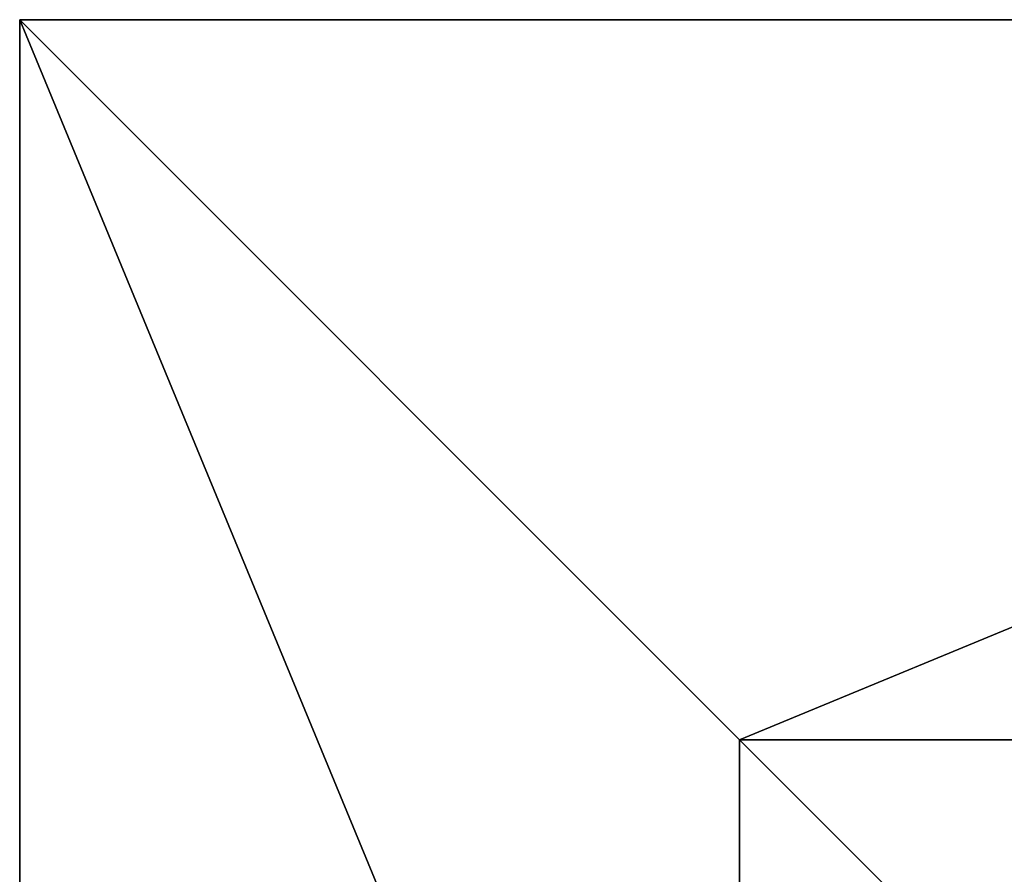
# Model space of a CAD drawing. Units: inches. Extents: x -187 to 238, y -153 to 162.
# Drawn here: x 64 to 80, y 10 to 24 of the extents above; entities that cross this region are included whole.
import ezdxf

# ---------------------------------------------------------------- set-up
doc = ezdxf.new("R2010")
doc.units = ezdxf.units.IN
doc.header["$MEASUREMENT"] = 0
doc.layers.get('0').update_dxf_attribs({"true_color": 0xffffff})
doc.layers.add('foundations', color=7, linetype='Continuous', true_color=0x9fa3a3)

# ---------------------------------------------------------------- blocks, each defined once
blk = doc.blocks.new('fundament')
for p, q in [((0, 40), (0, 0)), ((0, 40), (0, 40, 23.692)), ((40, 40), (0, 40)), ((40, 40, 23.692), (0, 40, 23.692)), ((11.698, 28.302, 35), (0, 40, 23.692)), ((0, 40, 23.692), (0, 0, 23.692)), ((28.302, 28.302, 35), (11.698, 28.302, 35)), ((11.698, 28.302, 35), (11.698, 11.698, 35))]:
    blk.add_line(p, q)
at = {"color": 8, "true_color": 0x727272}
mesh = blk.add_polyface(dxfattribs=at)
corners = [(11.698, 28.302, 35), (40, 40, 23.692), (0, 40, 23.692), (28.302, 28.302, 35)]
mesh.append_faces([[corners[k] for k in face] for face in [(0, 1, 2), (1, 0, 3)]], dxfattribs={"vtx0": -1, "color": 8})
mesh = blk.add_polyface(dxfattribs=at)
corners = [(0, 40, 23.692), (40, 40), (0, 40), (40, 40, 23.692)]
mesh.append_faces([[corners[k] for k in face] for face in [(0, 1, 2), (1, 0, 3)]], dxfattribs={"vtx0": -1, "color": 8})
mesh = blk.add_polyface(dxfattribs=at)
corners = [(11.698, 11.698, 35), (0, 40, 23.692), (0, 0, 23.692), (11.698, 28.302, 35)]
mesh.append_faces([[corners[k] for k in face] for face in [(0, 1, 2), (1, 0, 3)]], dxfattribs={"vtx0": -1, "color": 8})
mesh = blk.add_polyface(dxfattribs=at)
corners = [(0, 40, 23.692), (0, 0), (0, 0, 23.692), (0, 40)]
mesh.append_faces([[corners[k] for k in face] for face in [(0, 1, 2), (1, 0, 3)]], dxfattribs={"vtx0": -1, "color": 8})
mesh = blk.add_polyface(dxfattribs=at)
corners = [(40, 40), (0, 0), (0, 40), (40, 0)]
mesh.append_faces([[corners[k] for k in face] for face in [(0, 1, 2), (1, 0, 3)]], dxfattribs={"vtx0": -1, "color": 8})
mesh = blk.add_polyface(dxfattribs=at)
corners = [(28.302, 11.698, 35), (11.698, 28.302, 35), (11.698, 11.698, 35), (28.302, 28.302, 35)]
mesh.append_faces([[corners[k] for k in face] for face in [(0, 1, 2), (1, 0, 3)]], dxfattribs={"vtx0": -1, "color": 8})

msp = doc.modelspace()

# ---------------------------------------------------------------- block references
at = {"layer": 'foundations'}
msp.add_blockref('fundament', (63.98, -15.796, -59.096), dxfattribs=at)

doc.saveas('drawing.dxf')
